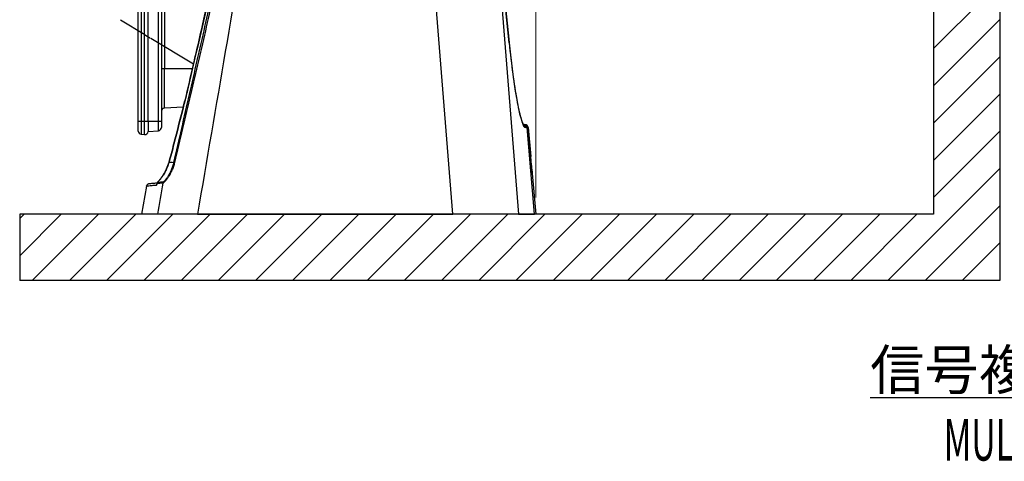
# Model space of a CAD drawing. Extents: x -1485 to 0, y 0 to 1050.
# Drawn here: x -767 to -470, y 415 to 548 of the extents above; entities that cross this region are included whole.
import ezdxf
from ezdxf.enums import TextEntityAlignment as Align

# ---------------------------------------------------------------- set-up
doc = ezdxf.new("R2010")
doc.units = 0
doc.header["$LTSCALE"] = 5
doc.linetypes.add('PHANTOM', pattern=[11, 6, -1, 1, -1, 1, -1])
doc.layers.get('0').update_dxf_attribs({"linetype": 'CONTINUOUS'})
doc.layers.get('DEFPOINTS').update_dxf_attribs({"color": 161, "linetype": 'CONTINUOUS', "lineweight": 15})
doc.layers.add('1', color=4, linetype='CONTINUOUS')
doc.layers.add('4', color=4, linetype='CONTINUOUS', lineweight=15)
doc.layers.add('99', color=2, linetype='CONTINUOUS', plot=False)
doc.styles.get("Standard").update_dxf_attribs({"font": 'txt.shx', "bigfont": 'extfont.shx'})
doc.dimstyles.new('FURUNO$0', dxfattribs={"dimtxt": 3, "dimasz": 2.5, "dimexe": 1, "dimexo": 1, "dimgap": 1.5, "dimtad": 3, "dimdec": 5, "dimdsep": 46, "dimtxsty": 'Standard', "dimblk": 'OPEN30', "dimblk1": 'OPEN30', "dimblk2": 'OPEN30', "dimcen": 0, "dimclrd": 256, "dimclre": 256, "dimclrt": 4, "dimadec": 4, "dimazin": 2, "dimtm": 1e-09, "dimtfac": 0.8, "dimtdec": 5, "dimtmove": 0, "dimatfit": 0, "dimldrblk": 'OPEN30', "dimfxl": 0, "dimtvp": 1, "dimtolj": 1, "dimlwd": -1, "dimlwe": -1, "dimarcsym": 0})
doc.dimstyles.new('FURUNO$2', dxfattribs={"dimtxt": 3, "dimasz": 2.5, "dimexe": 1, "dimexo": 1, "dimgap": 1.5, "dimtad": 3, "dimdec": 5, "dimdsep": 46, "dimtxsty": 'Standard', "dimblk": 'OPEN30', "dimblk1": 'OPEN30', "dimblk2": 'OPEN30', "dimcen": 0, "dimclrd": 256, "dimclre": 256, "dimclrt": 4, "dimadec": 4, "dimazin": 2, "dimtm": 1e-09, "dimtfac": 0.8, "dimtdec": 5, "dimtmove": 0, "dimatfit": 0, "dimldrblk": 'OPEN30', "dimfxl": 0, "dimtvp": 1, "dimtolj": 1, "dimlwd": -1, "dimlwe": -1, "dimarcsym": 0})

# ---------------------------------------------------------------- blocks, each defined once
blk = doc.blocks.new('_OPEN30')
at = {"color": 0}
for p, q in [((-1, 0.268), (0, 0)), ((0, 0), (-1, -0.268)), ((0, 0), (-1, 0))]:
    blk.add_line(p, q, dxfattribs=at)
blk = doc.blocks.new('*D15')
at = {"layer": '4', "transparency": 16777216}
for p, q in [((-731.43, 689.01), (-731.43, 771.71)), ((-611.43, 494.3), (-611.43, 771.71)), ((-721.43, 766.71), (-621.43, 766.71))]:
    blk.add_line(p, q, dxfattribs=at)
at = {"layer": 'DEFPOINTS', "color": 0, "transparency": 16777216}
for p in [(-611.43, 766.71), (-731.43, 684.01), (-611.43, 489.3)]:
    blk.add_point(p, dxfattribs=at)
at = {"layer": '4', "transparency": 16777216, "xscale": 10, "yscale": 10, "zscale": 10, "rotation": 180}
blk.add_blockref('_OPEN30', (-731.43, 766.71), dxfattribs=at)
at = {"layer": '4', "transparency": 16777216, "xscale": 10, "yscale": 10, "zscale": 10}
blk.add_blockref('_OPEN30', (-611.43, 766.71), dxfattribs=at)
at = {"layer": '4', "transparency": 16777216, "insert": (-671.43, 780.46), "char_height": 12.5, "attachment_point": 5}
blk.add_mtext('\\A1;120', dxfattribs=at)
blk = doc.blocks.new('*D16')
at = {"layer": '4', "transparency": 16777216}
for p, q in [((-611.43, 494.3), (-611.43, 771.71)), ((-491.43, 659.86), (-491.43, 771.71)), ((-601.43, 766.71), (-501.43, 766.71))]:
    blk.add_line(p, q, dxfattribs=at)
at = {"layer": 'DEFPOINTS', "color": 0, "transparency": 16777216}
for p in [(-491.43, 766.71), (-491.43, 654.86), (-611.43, 489.3)]:
    blk.add_point(p, dxfattribs=at)
at = {"layer": '4', "transparency": 16777216, "xscale": 10, "yscale": 10, "zscale": 10, "rotation": 180}
blk.add_blockref('_OPEN30', (-611.43, 766.71), dxfattribs=at)
at = {"layer": '4', "transparency": 16777216, "xscale": 10, "yscale": 10, "zscale": 10}
blk.add_blockref('_OPEN30', (-491.43, 766.71), dxfattribs=at)
at = {"layer": '4', "transparency": 16777216, "insert": (-551.43, 780.46), "char_height": 12.5, "attachment_point": 5}
blk.add_mtext('\\A1;#150', dxfattribs=at)
blk = doc.blocks.new('*D17')
at = {"layer": '4', "transparency": 16777216}
for p, q in [((-731.43, 686.19), (-731.43, 740)), ((-680.1, 707.21), (-670.57, 720.82))]:
    blk.add_line(p, q, dxfattribs=at)
for start, end in [(95.6694, 101.3387), (55, 90), (43.6613, 49.3306)]:
    blk.add_arc((-731.43, 633.9), 101.1, start, end, dxfattribs=at)
at = {"layer": 'DEFPOINTS', "color": 0, "transparency": 16777216}
for p in [(-710.99, 732.92), (-682.97, 703.11), (-731.43, 681.19), (-698.12, 681.48), (-731.43, 517.19)]:
    blk.add_point(p, dxfattribs=at)
at = {"layer": '4', "transparency": 16777216, "xscale": 10, "yscale": 10, "zscale": 10}
for p, rotation in [((-731.43, 735), 2.834675937533911), ((-673.44, 716.72), 142.1653240624662)]:
    blk.add_blockref('_OPEN30', p, dxfattribs=dict(at, rotation=rotation))
at = {"layer": '4', "transparency": 16777216, "insert": (-692.16, 741.83), "char_height": 12.5, "attachment_point": 5, "rotation": 340.007}
blk.add_mtext('\\A1;35°', dxfattribs=at)
blk = doc.blocks.new('*S29')
at = {"layer": '1', "linetype": 'Continuous'}
for p, q in [((-358.41, 511.79), (-364.06, 503.12)), ((-361.52, 502.29), (-358.41, 511.79)), ((-358.97, 501.46), (-358.41, 511.79))]:
    blk.add_line(p, q, dxfattribs=at)
at = {"layer": '1'}
for p, q in [((-393.69, 403.99), (-361.52, 502.29)), ((-510.55, 403.99), (-393.69, 403.99)), ((-510.55, 403.99), (-400.15, 403.99))]:
    blk.add_line(p, q, dxfattribs=at)
at = {"layer": '1', "color": 4, "insert": (-510.55, 418.39), "char_height": 12, "attachment_point": 1}
blk.add_mtext('信号複合ケーブル', dxfattribs=at)

msp = doc.modelspace()

# ---------------------------------------------------------------- hatches: boundary and pattern name
at = {"layer": '4'}
h = msp.add_hatch(dxfattribs=at)
h.set_pattern_fill('ANSI31', color=256, scale=2.5)
h.set_pattern_definition([(45, (-64.298, 113.211), (-5.61266, 5.61266), [])])
h.paths.add_polyline_path([(-471.430656, 654.857767), (-491.430656, 654.857767), (-491.430656, 489.297984), (-767.178396, 489.297984), (-767.178396, 469.297984), (-471.430656, 469.297984)])

# ---------------------------------------------------------------- linework, layer by layer
for p, q in [((-731.430656, 517.18948), (-731.430656, 681.18948)), ((-728.430656, 517.18948), (-728.430656, 681.18948)), ((-724.430656, 681.18948), (-724.430656, 517.18948)), ((-624.066909, 585.177333), (-619.50744, 541.017594)), ((-717.807572, 521.536581), (-723.482992, 521.239145)), ((-728.430656, 517.18948), (-728.430656, 514.18948)), ((-728.430656, 514.18948), (-725.3435, 514.459571)), ((-615.244457, 516.297984), (-615.084473, 516.297984)), ((-615.084473, 516.297984), (-615.060103, 516.297984)), ((-615.056242, 516.297984), (-614.709181, 516.297984)), ((-613.712987, 515.38514), (-612.949685, 506.660562)), ((-730.517812, 513.372082), (-729.513668, 513.284231)), ((-612.501126, 501.533515), (-612.949685, 506.660562)), ((-612.501126, 501.533515), (-611.430656, 489.297984)), ((-728.946815, 497.713266), (-730.430656, 489.297984)), ((-725.651154, 498.76537), (-725.651113, 498.765374)), ((-725.503657, 489.297984), (-730.430656, 489.297984)), ((-713.53159, 489.297984), (-725.503657, 489.297984)), ((-713.53159, 489.297984), (-636.511657, 489.297984)), ((-616.663579, 489.297984), (-636.511657, 489.297984)), ((-616.663579, 489.297984), (-611.809738, 489.297984)), ((-611.430656, 489.297984), (-611.809738, 489.297984))]:
    msp.add_line(p, q)
at = {"color": 8}
for p, q in [((-730.517812, 681.18948), (-730.517812, 517.18948)), ((-729.513668, 517.18948), (-729.513668, 681.18948)), ((-725.3435, 517.18948), (-725.3435, 681.18948)), ((-723.482992, 665.18948), (-723.482992, 533.18948)), ((-636.511657, 489.297984), (-645.17578, 597.371775)), ((-624.650293, 588.921955), (-616.663579, 489.297984)), ((-619.509748, 541.002046), (-624.069217, 585.161785)), ((-724.430656, 533.18948), (-723.482992, 533.18948)), ((-723.482992, 533.18948), (-715.036502, 533.18948)), ((-723.482992, 521.239145), (-723.482992, 533.18948)), ((-730.517812, 517.18948), (-731.430656, 517.18948)), ((-729.513668, 517.18948), (-730.517812, 517.18948)), ((-730.517812, 517.18948), (-730.517812, 513.372082)), ((-729.513668, 513.284231), (-729.513668, 517.18948)), ((-728.430656, 517.18948), (-729.513668, 517.18948)), ((-725.3435, 517.18948), (-728.430656, 517.18948)), ((-725.3435, 514.459571), (-725.3435, 517.18948)), ((-724.430656, 517.18948), (-725.3435, 517.18948)), ((-614.092069, 515.38514), (-614.589053, 515.38514)), ((-611.809738, 489.297984), (-614.092069, 515.38514)), ((-719.089215, 510.666966), (-719.089287, 510.666961))]:
    msp.add_line(p, q, dxfattribs=at)
at = {"color": 4, "linetype": 'PHANTOM', "ltscale": 0.5}
for p, q in [((-729.41888, 543.377707), (-736.782532, 547.802236)), ((-714.721856, 534.546844), (-727.820237, 542.417145))]:
    msp.add_line(p, q, dxfattribs=at)
at = {"color": 4}
msp.add_line((-713.805968, 533.18948), (-713.805719, 533.18948), dxfattribs=at)
for centre, start, end in [((-723.430656, 520.240515), 93, 180), ((-730.430656, 514.368277), 180, 265), ((-729.426512, 514.280426), 265, 354.78197173), ((-725.430656, 515.455766), 275, 0), ((-614.709181, 515.297984), 5, 90)]:
    msp.add_arc(centre, 1, start, end)
for centre, major_axis, ratio, start_param, end_param in [((-620.502152, 540.914891), (0.994712, 0.102703), 0.1727574047, 6.1949212792, 6.2831853072), ((-614.942074, 506.486251), (1.992389, 0.174311), 0.2578997842, 0, 0.4252678634), ((-615.117942, 506.486251), (1.989307, 0.206537), 0.2575272808, 6.221291323, 6.2831853055)]:
    msp.add_ellipse(centre, major_axis=major_axis, ratio=ratio, start_param=start_param, end_param=end_param, dxfattribs=at)
at = {"color": 8}
for centre, major_axis, ratio, start_param, end_param in [((-617.311561, 546.38514), (-2.743264, 30.999085), 0.0868139556, 1.7376468024, 3.133910204), ((-716.352528, 526.626571), (-0.194834, 0.045164), 0.0170017291, 0.0000000054, 0.052367459), ((-717.413381, 522.26891), (-0.193736, 0.049662), 0.4169621102, 0, 0.057611996), ((-615.581457, 515.297984), (0, 1), 0.9961946981, 4.799655443, 5.8886544729), ((-615.084473, 515.297984), (0, 1), 0.9961946981, 4.799655443, 6.2831853072), ((-615.060103, 515.297984), (0, 1), 0.9964417918, 4.7996660096, 6.2831853072), ((-714.087345, 515.297984), (100.374359, 0.087156), 0.0000377694, 0.0840658462, 0.0869374691), ((-615.713001, 515.297984), (-2.00011, -0.085684), 0.128699461, 3.1473174718, 3.751844763), ((-711.420314, 484.813675), (34.075533, -360.487895), 0.2760892638, 1.6053251435, 1.6295834386), ((-720.437785, 510.469259), (-0.193739, 0.049652), 0.4162282345, 0, 0.0575906643), ((-721.915058, 504.953582), (-0.192474, 0.054349), 0.6776431809, 0, 0.0712277491), ((-719.673097, 504.680552), (-0.974481, 0.224468), 0.0094620398, 5.6462833705, 6.2308230834), ((-724.574334, 499.784916), (-0.155588, 0.125668), 0.9003447696, 0.0000000014, 0.0932478355), ((-725.05943, 497.816178), (0.092357, -0.995726), 0.9988088911, 3.8063425733, 4.4454747527), ((-725.059426, 497.816174), (0.092386, -0.995729), 0.998808941, 3.7723368094, 3.772423547), ((-725.376766, 498.831586), (-0.157236, 0.123599), 0.1332846759, 6.2461240302, 6.2831853235), ((-722.91456, 498.508463), (0.100093, -0.994978), 0.9979557857, 3.9510341894, 4.4377951672)]:
    msp.add_ellipse(centre, major_axis=major_axis, ratio=ratio, start_param=start_param, end_param=end_param, dxfattribs=at)
for points, knots in [([(-701.317469, 592.419915), (-703.657633, 582.300276), (-705.997796, 572.180636), (-711.077652, 550.266483), (-713.812393, 538.468991), (-716.547134, 526.6715)], [0.028785651949, 0.028785651949, 0.028785651949, 0.028785651949, 0.059944894725, 0.059944894725, 0.096281077259, 0.096281077259, 0.096281077259, 0.096281077259]), ([(-720.646132, 504.905195), (-719.860037, 508.317866), (-719.075476, 511.730153), (-718.291957, 515.142358), (-717.508559, 518.554035), (-716.726204, 521.96563), (-715.944687, 525.376967), (-714.381532, 532.20017), (-712.821902, 539.021508), (-711.264723, 545.841253), (-709.707544, 552.660999), (-708.15281, 559.479274), (-706.599945, 566.296428), (-705.047081, 573.113582), (-703.496098, 579.929606), (-701.946666, 586.744698)], [0, 0, 0, 0, 0.1250096798, 0.1250096798, 0.1250096798, 0.25, 0.25, 0.25, 0.5, 0.5, 0.5, 0.75, 0.75, 0.75, 1, 1, 1, 1]), ([(-701.337742, 586.662984), (-702.9213, 579.851394), (-704.506541, 573.038873), (-706.09382, 566.225224), (-707.681098, 559.411575), (-709.270419, 552.596799), (-710.862409, 545.780575), (-712.454398, 538.964352), (-714.049008, 532.146503), (-715.64735, 525.326818), (-716.446253, 521.918118), (-717.246084, 518.509135), (-718.047021, 515.100198), (-718.848496, 511.688974), (-719.651079, 508.277797), (-720.455261, 504.866495)], [0, 0, 0, 0, 0.25, 0.25, 0.25, 0.5, 0.5, 0.5, 0.75, 0.75, 0.75, 0.8749580997, 0.8749580997, 0.8749580997, 1, 1, 1, 1]), ([(-716.547134, 526.6715), (-716.722829, 525.913564), (-716.899223, 525.17123), (-717.076284, 524.443824), (-717.164814, 524.080121), (-717.253514, 523.720163), (-717.342386, 523.364101), (-717.431259, 523.00804), (-717.520176, 522.656401), (-717.607988, 522.313839)], [0, 0, 0, 0, 0.5, 0.5, 0.5, 0.75, 0.75, 0.75, 1, 1, 1, 1]), ([(-720.632392, 510.514188), (-720.893457, 509.495541), (-721.147032, 508.527001), (-721.393288, 507.607428), (-721.639544, 506.687854), (-721.878483, 505.817234), (-722.109665, 504.998511)], [0, 0, 0, 0, 0.5, 0.5, 0.5, 1, 1, 1, 1]), ([(-722.109665, 504.998511), (-722.273363, 504.420203), (-722.463374, 503.885615), (-722.670895, 503.386758), (-722.775182, 503.136063), (-722.883936, 502.894439), (-722.995594, 502.662542), (-723.10496, 502.435406), (-723.217115, 502.217606), (-723.331449, 502.008055), (-723.333466, 502.004358), (-723.335483, 502.000665), (-723.337501, 501.996974), (-723.567298, 501.57667), (-723.805092, 501.191065), (-724.042056, 500.840529), (-724.04328, 500.838718), (-724.044504, 500.836908), (-724.045728, 500.835099), (-724.283527, 500.483678), (-724.51907, 500.169673), (-724.739781, 499.896995)], [0, 0, 0, 0, 0.2506568905, 0.2506568905, 0.2506568905, 0.3766213091, 0.3766213091, 0.3766213091, 0.5, 0.5, 0.5, 0.5021763571, 0.5021763571, 0.5021763571, 0.75, 0.75, 0.75, 0.7512803267, 0.7512803267, 0.7512803267, 1, 1, 1, 1]), ([(-720.455261, 504.866495), (-720.550083, 504.464263), (-720.663581, 504.066085), (-720.792268, 503.680317), (-720.797878, 503.663501), (-720.803517, 503.646708), (-720.809184, 503.629939), (-720.934514, 503.259085), (-721.074045, 502.898795), (-721.226596, 502.549017), (-721.239186, 502.520152), (-721.251864, 502.491358), (-721.264624, 502.462645), (-721.333221, 502.308295), (-721.404512, 502.155653), (-721.477278, 502.007013), (-721.493291, 501.974305), (-721.509374, 501.94179), (-721.52552, 501.909476), (-721.596988, 501.766447), (-721.669819, 501.627058), (-721.74371, 501.491309), (-721.762375, 501.457019), (-721.781108, 501.422961), (-721.799907, 501.389131), (-721.873056, 501.257496), (-721.94711, 501.129431), (-722.021916, 501.004814), (-722.042442, 500.97062), (-722.063024, 500.936686), (-722.083638, 500.90304), (-722.158211, 500.781318), (-722.233556, 500.662784), (-722.308209, 500.549273), (-722.329396, 500.517057), (-722.350527, 500.485245), (-722.371587, 500.453846), (-722.466848, 500.311817), (-722.560833, 500.17778), (-722.652755, 500.051609), (-722.725721, 499.951457), (-722.797347, 499.856309), (-722.867374, 499.766018), (-722.885568, 499.742561), (-722.903653, 499.719431), (-722.921609, 499.696647), (-722.965145, 499.641406), (-723.007876, 499.58824), (-723.049528, 499.537337), (-723.075739, 499.505306), (-723.101531, 499.474166), (-723.126814, 499.443994), (-723.14171, 499.426218), (-723.15643, 499.408778), (-723.17097, 499.39167), (-723.237039, 499.313932), (-723.299569, 499.242736), (-723.358332, 499.177813), (-723.369332, 499.165659), (-723.3802, 499.153725), (-723.390931, 499.142014), (-723.424961, 499.104878), (-723.457717, 499.069903), (-723.489008, 499.037151), (-723.512526, 499.012534), (-723.535209, 498.989162), (-723.556999, 498.967063), (-723.578694, 498.94506), (-723.599504, 498.924319), (-723.619376, 498.904856), (-723.63929, 498.88535), (-723.658268, 498.867132), (-723.676267, 498.850238), (-723.690248, 498.837115), (-723.703641, 498.824772), (-723.71642, 498.81323), (-723.720092, 498.809914), (-723.723714, 498.806663), (-723.727284, 498.80348), (-723.769944, 498.765443), (-723.80553, 498.736407), (-723.833917, 498.716224), (-723.862305, 498.696041), (-723.883494, 498.68471), (-723.897445, 498.682112)], [0, 0, 0, 0, 0.1197786733, 0.1197786733, 0.1197786733, 0.125, 0.125, 0.125, 0.240470723, 0.240470723, 0.240470723, 0.25, 0.25, 0.25, 0.301227379, 0.301227379, 0.301227379, 0.3125, 0.3125, 0.3125, 0.3623962087, 0.3623962087, 0.3623962087, 0.375, 0.375, 0.375, 0.4240429447, 0.4240429447, 0.4240429447, 0.4375, 0.4375, 0.4375, 0.4861831311, 0.4861831311, 0.4861831311, 0.5, 0.5, 0.5, 0.5625, 0.5625, 0.5625, 0.6121108634, 0.6121108634, 0.6121108634, 0.625, 0.625, 0.625, 0.65625, 0.65625, 0.65625, 0.6759144057, 0.6759144057, 0.6759144057, 0.6875, 0.6875, 0.6875, 0.7401449809, 0.7401449809, 0.7401449809, 0.75, 0.75, 0.75, 0.78125, 0.78125, 0.78125, 0.8047383122, 0.8047383122, 0.8047383122, 0.828125, 0.828125, 0.828125, 0.8515625, 0.8515625, 0.8515625, 0.8697685207, 0.8697685207, 0.8697685207, 0.875, 0.875, 0.875, 0.9375, 0.9375, 0.9375, 1, 1, 1, 1]), ([(-723.702409, 499.122592), (-723.689898, 499.123674), (-723.670996, 499.132997), (-723.645693, 499.150868), (-723.620391, 499.168739), (-723.588686, 499.19516), (-723.550681, 499.230293), (-723.547927, 499.232838), (-723.545139, 499.23543), (-723.542318, 499.238068), (-723.535406, 499.244532), (-723.528291, 499.251274), (-723.520974, 499.258299), (-723.485759, 499.292112), (-723.445845, 499.332472), (-723.401824, 499.379241), (-723.355691, 499.428256), (-723.305047, 499.484311), (-723.250676, 499.546983), (-723.242802, 499.55606), (-723.234846, 499.565279), (-723.226811, 499.574639), (-723.172892, 499.637454), (-723.115403, 499.706643), (-723.054621, 499.782533), (-723.044142, 499.795615), (-723.033571, 499.808891), (-723.022902, 499.822368), (-722.998015, 499.853805), (-722.9726, 499.886336), (-722.946692, 499.919959), (-722.909678, 499.967996), (-722.871644, 500.018279), (-722.832668, 500.070857), (-722.819928, 500.088044), (-722.807121, 500.105429), (-722.794258, 500.123005), (-722.728421, 500.212966), (-722.661107, 500.307913), (-722.592636, 500.407973), (-722.510788, 500.527581), (-722.427326, 500.654441), (-722.342978, 500.788521), (-722.328939, 500.810837), (-722.314871, 500.83336), (-722.300778, 500.856091), (-722.272533, 500.901645), (-722.244184, 500.948034), (-722.215803, 500.995174), (-722.159788, 501.088212), (-722.103458, 501.1845), (-722.047597, 501.28305), (-721.976182, 501.409041), (-721.905539, 501.538729), (-721.836122, 501.671662), (-721.824409, 501.694093), (-721.812733, 501.716612), (-721.801093, 501.739223), (-721.72044, 501.895886), (-721.641516, 502.056903), (-721.564455, 502.22292), (-721.496018, 502.37036), (-721.429048, 502.521754), (-721.364198, 502.676094), (-721.356468, 502.694491), (-721.348774, 502.712917), (-721.341117, 502.731368), (-721.201771, 503.06716), (-721.074844, 503.411405), (-720.961109, 503.763851), (-720.958016, 503.773437), (-720.954932, 503.783029), (-720.951858, 503.792629), (-720.835682, 504.15538), (-720.73299, 504.528053), (-720.646132, 504.905195)], [0, 0, 0, 0, 0.0625, 0.0625, 0.0625, 0.125, 0.125, 0.125, 0.1295288161, 0.1295288161, 0.1295288161, 0.140625, 0.140625, 0.140625, 0.1940306103, 0.1940306103, 0.1940306103, 0.25, 0.25, 0.25, 0.2581057301, 0.2581057301, 0.2581057301, 0.3125, 0.3125, 0.3125, 0.3218770373, 0.3218770373, 0.3218770373, 0.34375, 0.34375, 0.34375, 0.375, 0.375, 0.375, 0.3852150693, 0.3852150693, 0.3852150693, 0.4375, 0.4375, 0.4375, 0.5, 0.5, 0.5, 0.5104024188, 0.5104024188, 0.5104024188, 0.53125, 0.53125, 0.53125, 0.5723963434, 0.5723963434, 0.5723963434, 0.625, 0.625, 0.625, 0.6338762574, 0.6338762574, 0.6338762574, 0.6953792112, 0.6953792112, 0.6953792112, 0.75, 0.75, 0.75, 0.7565107506, 0.7565107506, 0.7565107506, 0.875, 0.875, 0.875, 0.8782226467, 0.8782226467, 0.8782226467, 1, 1, 1, 1]), ([(-722.109665, 504.998511), (-721.949392, 505.014992), (-721.790987, 505.023349), (-721.634441, 505.023641), (-721.295759, 505.024272), (-720.965775, 504.987157), (-720.646132, 504.905195)], [0, 0, 0, 0, 0.3161095082, 0.3161095082, 0.3161095082, 1, 1, 1, 1]), ([(-724.739783, 499.896996), (-724.852837, 499.75732), (-724.966498, 499.621329), (-725.086356, 499.481085), (-725.146285, 499.410963), (-725.207531, 499.340087), (-725.274765, 499.26233), (-725.308382, 499.223452), (-725.343347, 499.183056), (-725.382944, 499.136816), (-725.402743, 499.113696), (-725.423707, 499.089123), (-725.447649, 499.060624), (-725.459619, 499.046374), (-725.472225, 499.031279), (-725.486527, 499.013889), (-725.500829, 498.996499), (-725.517048, 498.976534), (-725.533284, 498.955877)], [0, 0, 0, 0, 0.5, 0.5, 0.5, 0.75, 0.75, 0.75, 0.875, 0.875, 0.875, 0.9375, 0.9375, 0.9375, 0.96875, 0.96875, 0.96875, 1, 1, 1, 1]), ([(-726.043112, 497.989826), (-726.526722, 497.944987), (-726.949995, 497.905143), (-727.312922, 497.870694), (-727.675898, 497.83624), (-727.978512, 497.807182), (-728.220616, 497.78382), (-728.462707, 497.76046), (-728.644293, 497.742796), (-728.765334, 497.730995), (-728.886319, 497.7192), (-728.946816, 497.713262), (-728.946815, 497.713266)], [0, 0, 0, 0, 0.12500001889, 0.12500001889, 0.12500001889, 0.25001677191, 0.25001677191, 0.25001677191, 0.37502734887, 0.37502734887, 0.37502734887, 0.49997941905, 0.49997941905, 0.49997941905, 0.49997941905]), ([(-725.732137, 498.508257), (-725.761482, 498.433766), (-725.789399, 498.367329), (-725.815911, 498.308831), (-725.909326, 498.102713), (-725.985291, 497.995187), (-726.043112, 497.989826)], [0, 0, 0, 0, 0.2210679772, 0.2210679772, 0.2210679772, 1, 1, 1, 1]), ([(-725.533284, 498.955877), (-725.584667, 498.890609), (-725.626903, 498.820359), (-725.693726, 498.670247), (-725.718287, 498.589072), (-725.732137, 498.508257)], [0, 0, 0, 0, 0.5, 0.5, 1, 1, 1, 1])]:
    msp.add_open_spline(points, degree=3, knots=knots, dxfattribs=at)
for points in [[(-696.741257, 587.318936), (-702.34176, 554.645919), (-707.938512, 521.972264), (-713.53159, 489.297984)], [(-717.607988, 522.313839), (-718.616038, 518.381368), (-719.624171, 514.448165), (-720.632392, 510.514188)], [(-614.062347, 515.407775), (-614.061529, 515.400378), (-614.063221, 515.392829), (-614.067454, 515.38515)], [(-725.677616, 498.704453), (-725.702393, 498.641237), (-725.720912, 498.574628), (-725.732137, 498.508257)], [(-723.897445, 498.682112), (-724.579928, 498.613482), (-725.19153, 498.555396), (-725.732137, 498.508257)], [(-725.59645, 498.865786), (-725.60501, 498.852088), (-725.613217, 498.838198), (-725.621073, 498.824118)], [(-725.533284, 498.955877), (-724.988051, 499.008305), (-724.377679, 499.064226), (-723.702409, 499.122592)], [(-725.503657, 489.297984), (-724.968287, 492.426032), (-724.432883, 495.554075), (-723.897445, 498.682112)]]:
    msp.add_open_spline(points, degree=3, dxfattribs=at)
for points, knots in [([(-716.547361, 526.671735), (-715.794739, 529.918497), (-715.042117, 533.165258), (-713.386348, 540.308133), (-712.483202, 544.204247), (-710.496279, 552.775697), (-709.412495, 557.451028), (-707.742731, 564.654346), (-707.156932, 567.182454), (-706.571335, 569.710674)], [0, 0, 0, 0, 1, 1, 2.2, 2.2, 3.64, 3.64, 4.4186139607, 4.4186139607, 4.4186139607, 4.4186139607]), ([(-619.50744, 541.017594), (-619.168656, 537.736377), (-618.786816, 534.513886), (-618.001308, 528.716976), (-617.588104, 526.062138), (-616.779013, 521.601729), (-616.37159, 519.737579), (-615.821596, 517.758844), (-615.64838, 517.229117), (-615.360817, 516.504153), (-615.233551, 516.268837), (-615.155235, 516.157601), (-615.144067, 516.145073), (-615.144067, 516.145073)], [0, 0, 0, 0, 1.0047923562, 1.0047923562, 1.9963905614, 1.9963905614, 2.9878880565, 2.9878880565, 3.4677633921, 3.4677633921, 3.8833782317, 3.8833782317, 3.9982594976, 3.9982594976, 3.9982594976, 3.9982594976]), ([(-619.50744, 541.017594), (-619.168656, 537.736377), (-618.786816, 534.513886), (-618.001308, 528.716976), (-617.588104, 526.062138), (-616.779013, 521.601729), (-616.37159, 519.737579), (-615.821596, 517.758844), (-615.64838, 517.229117), (-615.400547, 516.604314), (-615.312571, 516.418525), (-615.244457, 516.297984)], [0, 0, 0, 0, 1.0047923563, 1.0047923563, 1.9963905614, 1.9963905614, 2.9878880566, 2.9878880566, 3.4677633921, 3.4677633921, 3.7596578394, 3.7596578394, 3.7596578394, 3.7596578394]), ([(-717.607117, 522.318573), (-717.33865, 523.365883), (-717.0575, 524.507908), (-716.705156, 525.994748), (-716.625836, 526.3332), (-716.547361, 526.671735)], [0, 0, 0, 0, 0.35693095318, 0.35693095318, 0.46119968058, 0.46119968058, 0.46119968058, 0.46119968058]), ([(-731.430656, 514.368277), (-731.430656, 514.368277), (-731.430656, 514.386545), (-731.430656, 514.422332), (-731.430656, 514.440219), (-731.430656, 514.462464), (-731.430656, 514.4893), (-731.430656, 514.516158), (-731.430656, 514.547614), (-731.430656, 514.582963), (-731.430656, 514.653631), (-731.430656, 514.74012), (-731.430656, 514.842468), (-731.430656, 514.944817), (-731.430656, 515.063847), (-731.430656, 515.193798), (-731.430656, 515.323748), (-731.430656, 515.465712), (-731.430656, 515.619787), (-731.430656, 515.696818), (-731.430656, 515.776781), (-731.430656, 515.858254), (-731.430656, 515.93974), (-731.430656, 516.022737), (-731.430656, 516.107541), (-731.430656, 516.192296), (-731.430656, 516.278709), (-731.430656, 516.367052), (-731.430656, 516.455444), (-731.430656, 516.545768), (-731.430656, 516.636726), (-731.430656, 516.818674), (-731.430656, 517.003163), (-731.430656, 517.18948)], [0, 0, 0, 0, 0.125, 0.125, 0.125, 0.1874743154, 0.1874743154, 0.1874743154, 0.25, 0.25, 0.25, 0.375, 0.375, 0.375, 0.5, 0.5, 0.5, 0.625, 0.625, 0.625, 0.6874948725, 0.6874948725, 0.6874948725, 0.75, 0.75, 0.75, 0.8124690019, 0.8124690019, 0.8124690019, 0.8749724355, 0.8749724355, 0.8749724355, 1, 1, 1, 1]), ([(-724.430656, 517.18948), (-724.430656, 517.075008), (-724.430656, 516.962428), (-724.430656, 516.851709), (-724.430656, 516.74099), (-724.430656, 516.63096), (-724.430656, 516.526001), (-724.430656, 516.421042), (-724.430656, 516.321488), (-724.430656, 516.227325), (-724.430656, 516.133163), (-724.430656, 516.043961), (-724.430656, 515.963936), (-724.430656, 515.883887), (-724.430656, 515.812193), (-724.430656, 515.748872), (-724.430656, 515.717246), (-724.430656, 515.687706), (-724.430656, 515.660883), (-724.430656, 515.634033), (-724.430656, 515.609905), (-724.430656, 515.588274), (-724.430656, 515.545008), (-724.430656, 515.511634), (-724.430656, 515.48932), (-724.430656, 515.467019), (-724.430656, 515.455766), (-724.430656, 515.455766)], [0, 0, 0, 0, 0.125, 0.125, 0.125, 0.25, 0.25, 0.25, 0.375, 0.375, 0.375, 0.5, 0.5, 0.5, 0.6250379481, 0.6250379481, 0.6250379481, 0.6874870155, 0.6874870155, 0.6874870155, 0.75, 0.75, 0.75, 0.8750363022, 0.8750363022, 0.8750363022, 1, 1, 1, 1]), ([(-615.056258, 516.297984), (-615.00407, 516.297984), (-614.951397, 516.293848), (-614.849225, 516.277653), (-614.799226, 516.26574), (-614.650127, 516.217875), (-614.553678, 516.168939), (-614.382997, 516.0449), (-614.306669, 515.968275), (-614.183297, 515.797112), (-614.134737, 515.700472), (-614.083133, 515.537532), (-614.069466, 515.47291), (-614.062276, 515.407886)], [0, 0, 0, 0, 0.01570509736, 0.01570509736, 0.03103439672, 0.03103439672, 0.06268312764, 0.06268312764, 0.09433188794, 0.09433188794, 0.12598067579, 0.12598067579, 0.14560665477, 0.14560665477, 0.14560665477, 0.14560665477]), ([(-613.128635, 506.692787), (-613.054529, 505.979015), (-612.975804, 505.289347), (-612.828045, 504.069349), (-612.757266, 503.522152), (-612.636898, 502.610223), (-612.586583, 502.239444), (-612.52901, 501.792841), (-612.513386, 501.673648), (-612.501126, 501.533515)], [0, 0, 0, 0, 0.22305893341, 0.22305893341, 0.44320592631, 0.44320592631, 0.66790108153, 0.66790108153, 0.82092710711, 0.82092710711, 0.82092710711, 0.82092710711]), ([(-724.729922, 499.910584), (-724.132382, 500.650392), (-723.420992, 501.70428), (-722.560245, 503.620647), (-722.311028, 504.287254), (-722.107532, 505.007931)], [0, 0, 0, 0, 0.66390747636, 0.66390747636, 0.97135179353, 0.97135179353, 0.97135179353, 0.97135179353]), ([(-725.534002, 498.955185), (-725.527457, 498.963512), (-725.520659, 498.972058), (-725.507361, 498.988621), (-725.500743, 498.996783), (-725.485767, 499.015133), (-725.477513, 499.025154), (-725.456803, 499.050147), (-725.445023, 499.064193), (-725.413961, 499.101071), (-725.395919, 499.122259), (-725.339875, 499.18782), (-725.305424, 499.227703), (-725.180395, 499.372553), (-725.099504, 499.466408), (-724.920598, 499.677637), (-724.82491, 499.792981), (-724.729922, 499.910584)], [0, 0, 0, 0, 0.00320208056, 0.00320208056, 0.00648452816, 0.00648452816, 0.01098118057, 0.01098118057, 0.01839127407, 0.01839127407, 0.03158269716, 0.03158269716, 0.06178806584, 0.06178806584, 0.14620916831, 0.14620916831, 0.25139033853, 0.25139033853, 0.25139033853, 0.25139033853]), ([(-728.946815, 497.713266), (-728.928074, 497.819538), (-728.891438, 497.92406), (-728.788867, 498.111942), (-728.722159, 498.197963), (-728.566978, 498.342901), (-728.476546, 498.403615), (-728.332556, 498.469889), (-728.283035, 498.488104), (-728.211048, 498.50836), (-728.1889, 498.51377), (-728.157731, 498.52031), (-728.148175, 498.522162), (-728.131892, 498.525093), (-728.124898, 498.526264), (-728.111565, 498.528381), (-728.10552, 498.529261), (-728.096626, 498.530508), (-728.093379, 498.530938), (-728.086531, 498.531827), (-728.083795, 498.53216), (-728.076906, 498.53299), (-728.074747, 498.533227), (-728.067782, 498.534005), (-728.066919, 498.534083), (-728.062482, 498.534547), (-728.062377, 498.534552), (-728.059825, 498.534809), (-728.058985, 498.534891), (-728.052754, 498.535508), (-728.044675, 498.536305), (-728.004657, 498.540237), (-727.956098, 498.544994), (-727.886688, 498.551764)], [0, 0, 0, 0, 0.0323732814, 0.0323732814, 0.0642175028, 0.0642175028, 0.0960775345, 0.0960775345, 0.1117930437, 0.1117930437, 0.1186346369, 0.1186346369, 0.1216873124, 0.1216873124, 0.1241692448, 0.1241692448, 0.1271183656, 0.1271183656, 0.1298237445, 0.1298237445, 0.1341724963, 0.1341724963, 0.1436355734, 0.1436355734, 0.1719875317, 0.1719875317, 0.2570069589, 0.2570069589, 0.5120590437, 0.5120590437, 1.27721596, 1.27721596, 3.0290531143, 3.0290531143, 3.0290531143, 3.0290531143]), ([(-728.059374, 498.534849), (-728.059373, 498.534837), (-727.998795, 498.540782), (-727.877649, 498.552597), (-727.756446, 498.564418), (-727.574619, 498.582116), (-727.3322, 498.605521), (-727.089779, 498.628927), (-726.786765, 498.65804), (-726.423292, 498.692559), (-726.190738, 498.714644), (-725.933435, 498.738942), (-725.651379, 498.765349)], [0.50003351867, 0.50003351867, 0.50003351867, 0.50003351867, 0.62498745988, 0.62498745988, 0.62498745988, 0.7500000866, 0.7500000866, 0.7500000866, 0.87501331159, 0.87501331159, 0.87501331159, 0.95499798141, 0.95499798141, 0.95499798141, 0.95499798141]), ([(-725.784014, 498.46528), (-725.784014, 498.46528), (-725.780774, 498.470754), (-725.758275, 498.513575), (-725.721018, 498.594085), (-725.677639, 498.704462)], [0.24215077042, 0.24215077042, 0.24215077042, 0.24215077042, 0.29457805105, 0.29457805105, 0.4714479662, 0.4714479662, 0.4714479662, 0.4714479662])]:
    msp.add_open_spline(points, degree=3, knots=knots)
at = {"color": 4, "linetype": 'PHANTOM', "ltscale": 0.5}
msp.add_open_spline([(-729.41888, 543.377707), (-729.41888, 543.377707), (-729.36449, 543.345027), (-729.272768, 543.289914), (-729.226907, 543.262358), (-729.171348, 543.228975), (-729.109001, 543.191513), (-729.046653, 543.154051), (-728.977278, 543.112366), (-728.902405, 543.067378), (-728.752522, 542.977319), (-728.580297, 542.873836), (-728.39641, 542.763345), (-728.212861, 542.653058), (-728.017734, 542.535814), (-727.820237, 542.417145)], degree=3, knots=[0, 0, 0, 0, 0.25, 0.25, 0.25, 0.375, 0.375, 0.375, 0.5, 0.5, 0.5, 0.7502302654, 0.7502302654, 0.7502302654, 1, 1, 1, 1], dxfattribs=at)
for points in [[(-720.631524, 510.518912), (-719.623302, 514.452892), (-718.615168, 518.386099), (-717.607117, 522.318573)], [(-614.062359, 515.407879), (-614.062355, 515.407844), (-614.062351, 515.40781), (-614.062347, 515.407775)], [(-614.062105, 515.405614), (-613.741413, 512.502306), (-613.430264, 509.598), (-613.128635, 506.692787)], [(-722.107532, 505.007931), (-721.651517, 506.622893), (-721.146868, 508.508091), (-720.631524, 510.518912)], [(-725.677381, 498.705053), (-725.67746, 498.704853), (-725.677538, 498.704653), (-725.677616, 498.704453)], [(-725.67734, 498.705036), (-725.642254, 498.794515), (-725.59339, 498.879636), (-725.534002, 498.955185)]]:
    msp.add_open_spline(points, degree=3)
at = {"color": 4}
msp.add_open_spline([(-612.501126, 501.533515), (-612.505103, 501.578968), (-612.513073, 501.6492), (-612.524878, 501.744209), (-612.530919, 501.79283), (-612.537948, 501.847805), (-612.545858, 501.908588), (-612.553405, 501.966578), (-612.561753, 502.029855), (-612.570882, 502.098506), (-612.571161, 502.100603), (-612.571441, 502.102706), (-612.571721, 502.104814), (-612.590235, 502.243974), (-612.611871, 502.40467), (-612.636396, 502.587396), (-612.636873, 502.590948), (-612.637351, 502.594509), (-612.63783, 502.598077), (-612.662364, 502.7809), (-612.689847, 502.986369), (-612.718963, 503.207381), (-612.719582, 503.212083), (-612.720203, 503.216793), (-612.720824, 503.221511), (-612.749967, 503.44286), (-612.780947, 503.681205), (-612.813373, 503.936548), (-612.814024, 503.941672), (-612.814675, 503.946803), (-612.815327, 503.951941), (-612.83185, 504.082175), (-612.848763, 504.216935), (-612.865999, 504.356155), (-612.882691, 504.490989), (-612.899686, 504.630005), (-612.91671, 504.7713), (-612.917257, 504.775839), (-612.917804, 504.780381), (-612.918351, 504.784925), (-612.953432, 505.07637), (-612.988744, 505.378384), (-613.02403, 505.691451), (-613.05921, 506.003573), (-613.094364, 506.326684), (-613.129154, 506.660704)], degree=3, knots=[0, 0, 0, 0, 0.125, 0.125, 0.125, 0.1889690288, 0.1889690288, 0.1889690288, 0.25, 0.25, 0.25, 0.2518649327, 0.2518649327, 0.2518649327, 0.375, 0.375, 0.375, 0.3773934291, 0.3773934291, 0.3773934291, 0.5, 0.5, 0.5, 0.5026085549, 0.5026085549, 0.5026085549, 0.625, 0.625, 0.625, 0.6274561333, 0.6274561333, 0.6274561333, 0.6897088609, 0.6897088609, 0.6897088609, 0.75, 0.75, 0.75, 0.7519368768, 0.7519368768, 0.7519368768, 0.8761557856, 0.8761557856, 0.8761557856, 1, 1, 1, 1], dxfattribs=at)
at = {"layer": '1'}
for p, q in [((-491.430656, 654.857767), (-491.430656, 489.297984)), ((-491.430656, 489.297984), (-767.178396, 489.297984))]:
    msp.add_line(p, q, dxfattribs=at)
at = {"layer": '99'}
for p, q in [((-471.430656, 654.857767), (-471.430656, 469.297984)), ((-767.178396, 489.297984), (-767.178396, 469.297984)), ((-471.430656, 469.297984), (-767.178396, 469.297984))]:
    msp.add_line(p, q, dxfattribs=at)

# ---------------------------------------------------------------- block references
at = {"layer": '1'}
msp.add_blockref('*S29', (0, 30), dxfattribs=at)

# ---------------------------------------------------------------- texts
at = {"layer": '1', "width": 0.6}
msp.add_text('MULTI-SIGNAL CABLE', height=12.5, dxfattribs=at).set_placement((-385.774284, 415.027764), align=Align.RIGHT)

# ---------------------------------------------------------------- dimensions: what is measured, and where the dimension line sits
at = {"layer": '4'}
dim = msp.add_linear_dim(base=(-611.430656, 766.710618), p1=(-731.430656, 684.010683), p2=(-611.430656, 489.297984), dimstyle='FURUNO$0', override={"dimscale": 5, "dimtxt": 2.5, "dimasz": 2, "dimclrt": 256}, dxfattribs=at)
dim.commit()
dim.dimension.update_dxf_attribs({"geometry": '*D15', "text_midpoint": (-671.430656, 780.460618)})
dim = msp.add_linear_dim(base=(-491.430656, 766.710618), p1=(-611.430656, 489.297984), p2=(-491.430656, 654.857767), text='#150', dimstyle='FURUNO$0', override={"dimscale": 5, "dimtxt": 2.5, "dimasz": 2, "dimpost": '#<>', "dimclrt": 256}, dxfattribs=at)
dim.commit()
dim.dimension.update_dxf_attribs({"geometry": '*D16', "text_midpoint": (-551.430656, 780.460618)})
dim = msp.add_angular_dim_2l(base=(-710.985742, 732.915426), line1=((-698.116635, 681.477965), (-682.966818, 703.114147)), line2=((-731.430656, 517.18948), (-731.430656, 681.18948)), dimstyle='FURUNO$2', override={"dimscale": 5, "dimtxt": 2.5, "dimasz": 2, "dimclrt": 256, "dimadec": 5}, dxfattribs=at)
dim.commit()
dim.dimension.update_dxf_attribs({"geometry": '*D17', "text_midpoint": (-696.86277, 728.911081), "dimtype": 162})

doc.saveas('drawing.dxf')
